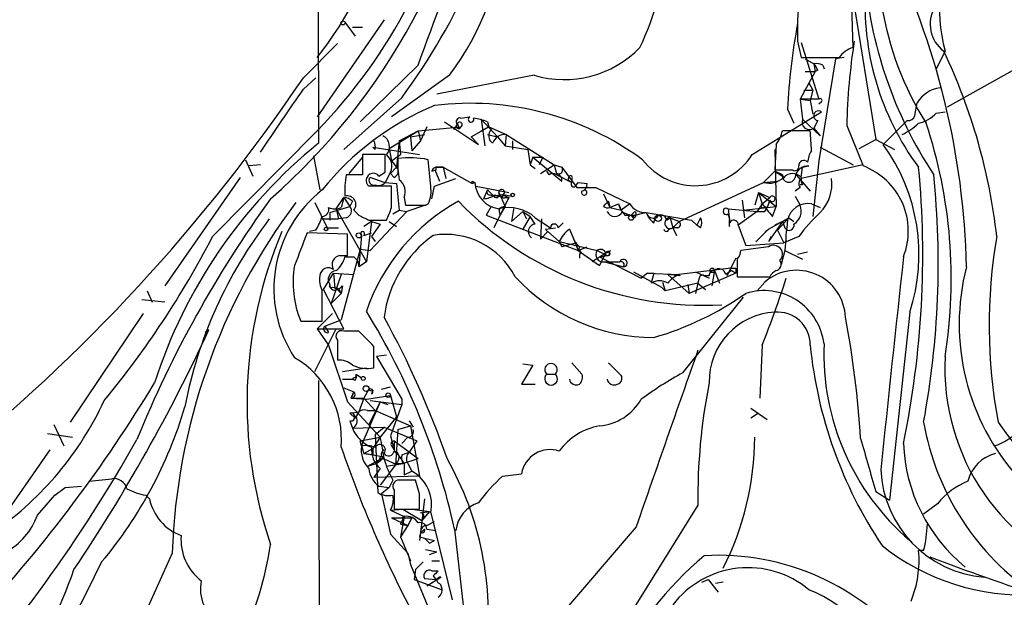
# Model space of a CAD drawing. Extents: x 2 to 1051, y 6 to 887.
# Drawn here: x 760 to 826, y 225 to 263 of the extents above; entities that cross this region are included whole.
import ezdxf

# ---------------------------------------------------------------- set-up
doc = ezdxf.new("R2010")
doc.units = 0
doc.header["$MEASUREMENT"] = 0
doc.layers.add('MAIN', color=5, linetype='CONTINUOUS')

msp = doc.modelspace()

# ---------------------------------------------------------------- linework, layer by layer
at = {"layer": 'MAIN'}
for p, q in [((779.78, 365.0827), (780.034, 255.016)), ((815.5093, 267.3773), (817.4567, 255.27)), ((815.9327, 261.4507), (815.848, 264.2447)), ((784.4367, 263.3133), (779.9493, 256.794)), ((781.812, 263.144), (782.4893, 262.2127)), ((782.32, 262.8053), (782.9973, 262.8053)), ((812.2073, 261.874), (812.4613, 260.7733)), ((779.018, 259.4187), (781.304, 261.7047)), ((812.4613, 261.7893), (813.6467, 257.9793)), ((822.1133, 261.1967), (821.5207, 260.0113)), ((812.7153, 260.6887), (813.308, 260.35)), ((814.7473, 260.6887), (813.6467, 253.8307)), ((815.34, 260.7733), (814.7473, 260.6887)), ((786.7227, 260.2653), (782.828, 256.4553)), ((813.308, 260.35), (813.3927, 259.842)), ((813.562, 259.9267), (813.3927, 259.842)), ((813.9007, 260.2653), (813.9853, 260.0113)), ((822.2827, 257.4713), (826.8547, 260.0113)), ((779.018, 258.6567), (779.8647, 259.4187)), ((788.8393, 259.588), (784.9447, 256.794)), ((794.512, 259.588), (787.9927, 258.318)), ((813.3927, 259.842), (812.3767, 257.9793)), ((812.7153, 259.842), (813.3927, 259.842)), ((812.6307, 258.572), (813.2233, 258.572)), ((812.9693, 259.08), (813.2233, 258.572)), ((813.2233, 258.572), (813.054, 257.8947)), ((785.622, 258.064), (781.7273, 254.5927)), ((813.6467, 257.9793), (812.3767, 257.9793)), ((812.3767, 257.9793), (813.054, 257.8947)), ((812.3767, 257.9793), (812.546, 256.6247)), ((813.054, 257.8947), (813.2233, 256.9633)), ((811.53, 257.302), (811.9533, 256.3707)), ((813.816, 257.81), (813.6467, 257.6407)), ((820.0813, 256.8787), (820.2507, 257.7253)), ((789.6013, 256.7093), (790.194, 256.794)), ((790.956, 256.6247), (791.21, 254.8467)), ((790.956, 256.6247), (792.0567, 255.4393)), ((809.1593, 254.254), (813.816, 257.1327)), ((812.546, 256.6247), (813.7313, 255.524)), ((821.5207, 257.048), (822.1133, 257.1327)), ((786.7227, 255.8627), (789.6013, 256.1167)), ((787.3153, 256.1167), (786.892, 255.1853)), ((788.5007, 256.4553), (790.7867, 254.9313)), ((789.3473, 256.286), (789.0933, 255.9473)), ((789.3473, 256.286), (789.0933, 255.9473)), ((789.432, 256.032), (789.6013, 256.1167)), ((790.2787, 255.4393), (791.464, 256.1167)), ((791.464, 256.1167), (790.8713, 255.778)), ((791.3793, 256.4553), (791.464, 256.1167)), ((791.464, 256.1167), (792.6493, 255.6087)), ((791.6333, 255.9473), (791.464, 256.1167)), ((813.562, 256.54), (813.308, 256.032)), ((813.308, 256.032), (813.7313, 255.524)), ((815.5093, 256.2013), (816.61, 253.492)), ((817.9647, 254.9313), (819.5733, 256.54)), ((772.922, 248.7507), (779.9493, 255.8627)), ((784.7753, 254.6773), (786.7227, 255.8627)), ((785.4527, 255.1853), (786.7227, 255.8627)), ((786.2147, 255.4393), (787.146, 255.6087)), ((786.2147, 255.4393), (786.2993, 254.508)), ((786.7227, 255.8627), (786.892, 255.1853)), ((790.7867, 254.9313), (790.2787, 255.4393)), ((791.3793, 255.6087), (792.0567, 255.4393)), ((792.0567, 255.4393), (792.5647, 254.8467)), ((792.6493, 255.6087), (792.5647, 254.8467)), ((792.6493, 255.6087), (795.8667, 253.5767)), ((813.054, 255.8627), (811.1913, 255.8627)), ((816.356, 254.6773), (817.4567, 255.27)), ((817.4567, 255.27), (818.7267, 254.5927)), ((783.844, 254.5927), (783.6747, 254.762)), ((783.6747, 254.762), (786.8073, 254.254)), ((784.7753, 254.6773), (784.9447, 253.8307)), ((785.4527, 255.1853), (785.2833, 253.4073)), ((785.4527, 255.1853), (785.5373, 254.254)), ((786.892, 255.1853), (786.2993, 254.508)), ((792.5647, 254.8467), (794.0887, 254.5927)), ((793.0727, 255.1853), (793.0727, 254.5927)), ((794.0887, 254.5927), (794.258, 253.5767)), ((810.768, 254.9313), (810.6833, 253.238)), ((810.6833, 254.5927), (810.768, 250.7827)), ((813.7313, 254.762), (815.9327, 253.5767)), ((779.6953, 254.1693), (780.1187, 251.8833)), ((782.9973, 254.0847), (782.066, 252.984)), ((784.5213, 254.254), (782.9973, 254.254)), ((782.9973, 254.254), (782.9973, 252.8993)), ((784.5213, 253.0687), (784.5213, 254.254)), ((784.9447, 253.8307), (785.5373, 254.254)), ((794.4273, 254.0847), (794.258, 253.5767)), ((794.4273, 254.0847), (795.1047, 254.0847)), ((794.4273, 254.0847), (796.3747, 252.476)), ((795.1047, 254.0847), (794.8507, 253.5767)), ((775.1233, 253.9153), (775.6313, 252.8147)), ((776.1393, 253.5767), (775.3773, 253.492)), ((784.86, 252.984), (785.2833, 253.4073)), ((784.9447, 253.8307), (785.2833, 253.4073)), ((787.5693, 252.1373), (787.4, 253.9153)), ((787.908, 253.4073), (788.416, 253.4073)), ((788.416, 253.4073), (787.908, 253.4073)), ((787.908, 253.4073), (787.908, 253.238)), ((787.908, 253.4073), (787.908, 253.238)), ((787.908, 253.4073), (787.908, 253.238)), ((788.416, 253.4073), (788.5853, 252.6453)), ((788.416, 253.4073), (790.3633, 252.3067)), ((794.258, 253.5767), (794.5967, 253.3227)), ((794.9353, 252.984), (795.8667, 253.5767)), ((795.8667, 253.5767), (796.3747, 253.4073)), ((795.8667, 253.5767), (796.036, 252.8993)), ((796.3747, 253.4073), (797.3907, 252.0527)), ((816.61, 253.5767), (812.4613, 252.6453)), ((812.4613, 252.73), (812.546, 253.4073)), ((812.546, 253.4073), (812.9693, 253.492)), ((813.6467, 253.8307), (813.2233, 250.1053)), ((774.7847, 252.73), (769.7047, 245.4487)), ((782.9973, 252.8993), (781.8967, 252.8993)), ((784.4367, 252.3913), (783.5053, 252.73)), ((784.098, 252.8147), (784.5213, 253.0687)), ((784.7753, 252.8993), (784.5213, 252.3913)), ((785.114, 252.73), (784.86, 252.984)), ((787.654, 253.1533), (787.908, 253.238)), ((787.8233, 252.1373), (789.2627, 252.6453)), ((787.908, 253.0687), (788.162, 252.476)), ((795.528, 252.8993), (795.3587, 253.1533)), ((796.036, 252.8993), (797.052, 252.3913)), ((797.052, 252.6453), (797.052, 252.3913)), ((810.6833, 253.1533), (809.9213, 252.3913)), ((810.6833, 253.238), (811.8687, 253.238)), ((811.1913, 252.8993), (810.6833, 253.1533)), ((810.768, 253.0687), (811.3607, 252.73)), ((812.1227, 252.8993), (813.054, 251.7987)), ((784.5213, 252.3913), (784.4367, 252.3913)), ((784.5213, 252.3913), (785.2833, 252.3067)), ((784.5213, 252.3913), (785.2833, 252.3067)), ((784.9447, 250.698), (784.9447, 252.1373)), ((785.2833, 252.3067), (785.4527, 250.5287)), ((787.654, 251.2907), (787.8233, 252.1373)), ((790.3633, 252.476), (790.5327, 252.3913)), ((790.3633, 252.3067), (790.5327, 252.3913)), ((790.6173, 252.1373), (792.8187, 251.714)), ((796.798, 252.5607), (797.052, 252.3913)), ((797.306, 252.1373), (797.4753, 252.3913)), ((797.3907, 252.0527), (798.6607, 252.0527)), ((797.4753, 252.3913), (798.068, 252.3067)), ((798.6607, 252.0527), (800.9467, 250.952)), ((804.2487, 249.7667), (809.9213, 252.3913)), ((809.9213, 252.3913), (810.8527, 252.476)), ((812.3767, 252.0527), (812.038, 251.7987)), ((812.546, 252.222), (812.3767, 252.222)), ((781.2193, 250.6133), (781.7273, 251.3753)), ((781.7273, 251.3753), (782.1507, 250.7827)), ((785.7913, 251.3753), (785.876, 250.8673)), ((791.3793, 251.8833), (791.1253, 251.2907)), ((791.3793, 251.8833), (791.8027, 251.46)), ((791.5487, 251.5447), (791.8027, 251.46)), ((792.3953, 251.5447), (791.8027, 251.46)), ((792.8187, 251.3753), (791.8027, 249.3433)), ((792.1413, 251.714), (792.5647, 250.7827)), ((792.3953, 251.5447), (792.8187, 251.3753)), ((792.5647, 251.5447), (792.988, 251.46)), ((792.5647, 251.3753), (792.8187, 251.3753)), ((799.1687, 251.6293), (799.592, 250.698)), ((809.5827, 251.714), (809.3287, 250.8673)), ((809.5827, 251.714), (810.3447, 251.3753)), ((809.5827, 251.714), (809.8367, 250.952)), ((809.5827, 251.714), (810.768, 250.7827)), ((809.8367, 250.952), (810.3447, 251.3753)), ((812.038, 251.46), (812.3767, 250.8673)), ((779.78, 251.0367), (780.6267, 249.3433)), ((780.796, 250.3593), (782.1507, 250.7827)), ((781.2193, 250.6133), (781.3887, 249.936)), ((781.2193, 250.6133), (783.2513, 247.0573)), ((782.32, 251.1213), (782.1507, 250.7827)), ((787.2307, 250.8673), (785.9607, 250.444)), ((787.2307, 250.8673), (787.4, 250.952)), ((791.6333, 250.7827), (791.2947, 250.19)), ((792.5647, 250.7827), (792.226, 250.19)), ((793.1573, 250.698), (792.988, 249.7667)), ((799.1687, 250.7827), (799.338, 250.952)), ((799.5073, 251.1213), (799.338, 250.952)), ((799.338, 250.952), (799.5073, 251.1213)), ((799.5073, 251.1213), (799.592, 250.698)), ((799.592, 250.698), (800.1847, 250.952)), ((799.592, 250.698), (800.354, 250.5287)), ((800.1847, 250.952), (800.354, 250.5287)), ((800.1847, 250.952), (800.354, 250.5287)), ((800.9467, 250.952), (800.354, 250.5287)), ((807.5507, 250.6133), (809.498, 250.444)), ((807.5507, 250.6133), (807.6353, 249.8513)), ((808.482, 251.206), (808.5667, 250.5287)), ((808.482, 251.206), (808.6513, 250.0207)), ((808.482, 251.206), (808.6513, 250.0207)), ((808.5667, 250.5287), (810.1753, 250.698)), ((809.8367, 250.952), (809.498, 250.444)), ((810.006, 250.7827), (810.1753, 250.698)), ((810.006, 250.444), (810.1753, 250.698)), ((810.3447, 251.206), (810.1753, 250.698)), ((810.1753, 250.698), (810.768, 250.7827)), ((810.514, 250.1053), (810.768, 250.7827)), ((813.1387, 250.952), (813.7313, 250.698)), ((780.796, 250.3593), (780.796, 249.8513)), ((781.8967, 250.0207), (781.3887, 249.936)), ((782.4047, 250.5287), (782.7433, 250.19)), ((785.9607, 250.444), (783.5053, 247.8193)), ((785.0293, 250.2747), (785.4527, 250.5287)), ((785.4527, 250.5287), (785.9607, 250.444)), ((791.2947, 250.19), (797.4753, 247.8193)), ((792.1413, 250.5287), (792.226, 250.19)), ((793.75, 250.444), (792.988, 249.7667)), ((793.75, 250.444), (794.004, 249.936)), ((793.75, 250.444), (794.258, 250.1053)), ((794.258, 250.1053), (793.75, 249.2587)), ((794.5967, 249.5973), (794.258, 250.1053)), ((794.5967, 250.0207), (795.6127, 249.3433)), ((800.608, 250.19), (801.0313, 250.19)), ((801.2853, 250.444), (801.0313, 250.19)), ((801.2853, 250.444), (801.0313, 250.19)), ((801.2007, 250.0207), (801.0313, 250.19)), ((801.624, 250.2747), (802.0473, 250.3593)), ((802.0473, 250.3593), (805.0953, 249.8513)), ((802.5553, 249.682), (802.64, 250.0207)), ((803.402, 249.8513), (803.656, 250.0207)), ((803.656, 250.0207), (804.2487, 249.7667)), ((803.656, 250.0207), (803.8253, 249.3433)), ((805.688, 250.0207), (805.434, 249.5127)), ((807.5507, 250.2747), (807.6353, 249.8513)), ((809.498, 250.444), (808.228, 249.5127)), ((810.26, 249.2587), (811.6147, 250.0207)), ((811.6147, 250.0207), (810.8527, 249.174)), ((811.1913, 249.7667), (811.6147, 250.0207)), ((811.6147, 250.0207), (811.9533, 249.7667)), ((780.288, 249.936), (781.3887, 249.936)), ((780.6267, 249.3433), (781.3887, 249.3433)), ((783.59, 249.7667), (783.082, 249.428)), ((783.59, 249.7667), (783.2513, 247.0573)), ((783.4207, 249.8513), (784.606, 249.8513)), ((783.59, 249.7667), (784.1827, 249.5973)), ((784.1827, 249.5973), (783.59, 248.7507)), ((784.7753, 249.7667), (785.2833, 249.428)), ((795.02, 249.936), (794.9353, 248.5813)), ((795.274, 249.2587), (795.9513, 249.3433)), ((796.1207, 249.3433), (796.4593, 249.682)), ((803.5713, 249.2587), (803.8253, 249.3433)), ((804.2487, 249.7667), (803.8253, 249.3433)), ((803.8253, 249.3433), (804.0793, 248.8353)), ((804.164, 249.3433), (803.8253, 249.3433)), ((805.0953, 249.8513), (805.434, 249.5127)), ((805.688, 249.3433), (805.434, 249.5127)), ((807.6353, 249.428), (807.6353, 249.8513)), ((808.228, 249.5127), (808.736, 248.158)), ((811.1913, 249.7667), (810.26, 248.412)), ((811.1913, 249.7667), (810.6833, 249.5127)), ((811.1913, 249.7667), (811.3607, 249.3433)), ((781.9813, 248.92), (779.272, 249.0047)), ((779.8647, 249.174), (779.4413, 249.0893)), ((781.9813, 247.4807), (781.9813, 248.92)), ((782.9127, 248.8353), (782.7433, 246.7187)), ((783.082, 248.8353), (783.59, 249.0047)), ((783.59, 248.7507), (783.844, 248.412)), ((795.4433, 249.0893), (794.9353, 248.5813)), ((795.4433, 249.0893), (796.2053, 248.412)), ((796.8827, 249.2587), (797.1367, 248.666)), ((797.1367, 248.666), (797.4753, 247.8193)), ((810.4293, 248.7507), (810.26, 248.412)), ((810.8527, 249.174), (811.276, 248.3273)), ((812.292, 248.7507), (811.276, 248.3273)), ((796.2053, 248.412), (798.7453, 247.8193)), ((796.2053, 248.412), (796.3747, 248.0733)), ((796.2053, 248.412), (796.3747, 248.0733)), ((797.3907, 248.3273), (796.3747, 248.0733)), ((797.56, 248.0733), (797.4753, 247.8193)), ((797.4753, 247.8193), (798.068, 248.0733)), ((810.26, 248.0733), (808.3973, 247.8193)), ((808.736, 248.158), (811.276, 248.3273)), ((781.4733, 247.4807), (781.9813, 247.4807)), ((782.828, 247.904), (781.558, 243.1627)), ((781.812, 247.396), (782.4047, 247.396)), ((782.4047, 247.396), (782.6587, 247.142)), ((782.828, 247.904), (783.5053, 247.8193)), ((797.4753, 247.8193), (798.9147, 246.8033)), ((797.56, 247.5653), (797.56, 247.3113)), ((799.338, 247.65), (798.4067, 247.0573)), ((798.7453, 247.8193), (799.4227, 247.4807)), ((798.9147, 246.8033), (799.338, 247.65)), ((798.9147, 247.396), (799.4227, 247.4807)), ((798.9147, 247.396), (801.7087, 245.9567)), ((799.338, 247.65), (799.6767, 247.8193)), ((808.0587, 247.3113), (807.466, 246.126)), ((811.3607, 247.8193), (811.1067, 246.888)), ((811.3607, 247.8193), (812.546, 247.2267)), ((812.2073, 247.5653), (812.8847, 247.7347)), ((782.6587, 247.142), (782.7433, 246.7187)), ((783.2513, 247.0573), (782.7433, 246.7187)), ((799.2533, 247.0573), (800.2693, 247.0573)), ((799.2533, 247.0573), (800.5233, 246.7187)), ((808.1433, 247.2267), (808.1433, 246.0413)), ((780.3727, 245.1947), (781.05, 246.2953)), ((781.558, 246.2107), (780.8807, 244.2633)), ((781.05, 246.2953), (782.4047, 246.2107)), ((781.05, 246.2953), (781.1347, 245.2793)), ((801.2007, 246.38), (803.0633, 245.364)), ((802.132, 246.2953), (801.7087, 245.9567)), ((802.132, 246.2953), (802.5553, 246.2953)), ((802.132, 246.2953), (804.2487, 246.2107)), ((802.5553, 246.2953), (802.386, 245.618)), ((804.3333, 246.126), (803.4867, 246.2107)), ((803.4867, 246.2107), (804.926, 244.9407)), ((807.72, 246.634), (804.2487, 246.2107)), ((808.0587, 246.2953), (804.926, 244.9407)), ((805.3493, 246.38), (806.2807, 245.9567)), ((806.2807, 246.126), (805.942, 246.126)), ((805.942, 246.126), (806.2807, 245.9567)), ((806.6193, 246.4647), (806.45, 245.4487)), ((806.6193, 246.4647), (806.958, 245.618)), ((807.8047, 246.4647), (808.0587, 246.2953)), ((808.0587, 246.634), (808.0587, 246.2953)), ((808.1433, 246.0413), (810.3447, 246.0413)), ((780.9653, 245.364), (781.2193, 245.2793)), ((781.6427, 245.4487), (781.558, 244.9407)), ((803.0633, 245.364), (803.3173, 245.11)), ((803.148, 245.7027), (803.3173, 245.11)), ((805.5187, 245.618), (803.3173, 245.11)), ((804.8413, 245.5333), (804.926, 244.9407)), ((805.5187, 245.618), (805.3493, 244.9407)), ((805.6033, 245.9567), (805.5187, 245.618)), ((805.5187, 245.618), (806.0267, 245.1947)), ((809.498, 245.11), (810.006, 245.7027)), ((810.006, 245.7027), (809.498, 245.11)), ((768.5193, 245.11), (768.858, 244.348)), ((781.7273, 242.57), (780.3727, 245.1947)), ((781.558, 244.9407), (780.8807, 244.2633)), ((781.2193, 245.2793), (781.558, 244.9407)), ((781.3887, 245.2793), (781.558, 244.9407)), ((804.5027, 239.6067), (808.5667, 244.6867)), ((769.7047, 244.348), (768.1807, 244.5173)), ((768.2653, 243.586), (763.3547, 236.3047)), ((779.9493, 242.57), (780.9653, 243.586)), ((819.7427, 243.6707), (818.388, 231.0553)), ((778.8487, 243.078), (780.288, 243.078)), ((780.4573, 242.7393), (781.558, 243.1627)), ((780.4573, 242.7393), (780.7113, 242.316)), ((772.668, 242.4853), (772.414, 242.316)), ((779.78, 239.6913), (781.2193, 242.57)), ((779.9493, 242.57), (781.2193, 242.57)), ((779.9493, 242.57), (780.7113, 241.4693)), ((781.2193, 242.57), (781.7273, 242.57)), ((782.7433, 242.4007), (781.7273, 242.4007)), ((780.7113, 241.4693), (781.9813, 237.6593)), ((781.304, 241.808), (781.304, 240.4533)), ((783.7593, 239.9453), (783.7593, 241.3847)), ((809.8367, 241.4693), (809.6673, 237.9133)), ((784.606, 240.792), (783.9287, 240.7073)), ((783.9287, 240.7073), (785.622, 237.8287)), ((794.4273, 240.1147), (793.6653, 238.8447)), ((793.75, 240.1993), (794.4273, 240.1147)), ((797.052, 240.284), (797.7293, 239.522)), ((799.5073, 240.284), (800.354, 239.4373)), ((781.6427, 239.6913), (783.2513, 239.9453)), ((782.574, 239.522), (782.9127, 239.268)), ((782.574, 239.268), (782.574, 239.522)), ((795.3587, 239.522), (795.9513, 239.522)), ((780.034, 239.0987), (780.1187, 212.2593)), ((781.6427, 239.1833), (782.32, 239.1833)), ((782.4893, 239.0987), (782.32, 239.1833)), ((793.6653, 238.8447), (794.5967, 238.8447)), ((781.7273, 238.5907), (782.4047, 238.3367)), ((782.4047, 238.3367), (782.2353, 237.9133)), ((782.2353, 237.9133), (782.4047, 238.3367)), ((783.4207, 238.506), (783.082, 237.9133)), ((783.2513, 237.8287), (784.86, 238.0827)), ((783.6747, 238.4213), (783.59, 238.1673)), ((784.2673, 238.506), (784.86, 238.6753)), ((784.86, 238.0827), (785.2833, 236.6433)), ((781.9813, 237.6593), (784.1827, 235.2887)), ((782.2353, 237.9133), (783.082, 237.9133)), ((782.2353, 237.9133), (783.2513, 237.8287)), ((783.082, 237.9133), (782.7433, 236.982)), ((783.082, 237.9133), (783.844, 237.0667)), ((784.1827, 237.6593), (783.082, 235.1193)), ((784.1827, 237.6593), (783.4207, 236.1353)), ((783.5053, 237.744), (785.622, 237.49)), ((784.1827, 237.6593), (784.6907, 237.49)), ((785.622, 237.49), (784.86, 235.3733)), ((785.622, 237.8287), (785.622, 237.49)), ((782.1507, 236.8973), (782.7433, 236.982)), ((782.1507, 236.8973), (782.4893, 236.5587)), ((782.7433, 236.982), (782.4893, 236.5587)), ((783.336, 237.0667), (783.844, 237.0667)), ((783.844, 237.0667), (786.2147, 236.0507)), ((809.0747, 237.236), (810.1753, 236.474)), ((809.5827, 236.8973), (809.0747, 236.5587)), ((762.254, 236.1353), (762.9313, 234.696)), ((782.1507, 236.3893), (782.32, 235.8813)), ((785.2833, 236.6433), (784.1827, 235.2887)), ((786.13, 236.3893), (786.384, 235.966)), ((761.8307, 235.5427), (763.524, 235.2887)), ((782.32, 235.8813), (784.4367, 235.966)), ((783.844, 235.458), (784.4367, 235.966)), ((783.844, 235.458), (784.0133, 231.5633)), ((784.4367, 235.966), (786.638, 235.0347)), ((785.368, 235.7967), (785.1987, 233.426)), ((785.368, 235.7967), (786.2147, 236.0507)), ((786.2147, 236.0507), (786.8073, 232.664)), ((782.828, 235.0347), (784.1827, 235.2887)), ((782.9127, 234.696), (782.828, 235.0347)), ((783.082, 235.1193), (782.9127, 234.696)), ((784.1827, 235.2887), (783.6747, 234.5267)), ((784.86, 235.3733), (785.114, 234.442)), ((785.114, 235.0347), (786.7227, 233.8493)), ((785.114, 235.0347), (785.114, 234.3573)), ((786.0453, 235.2887), (785.622, 234.8653)), ((786.638, 235.0347), (786.13, 234.2727)), ((762, 234.442), (756.7507, 226.9067)), ((782.9127, 234.696), (783.082, 234.188)), ((782.9127, 234.696), (783.082, 234.188)), ((782.9127, 234.696), (783.082, 234.188)), ((783.082, 234.188), (783.6747, 234.5267)), ((783.082, 234.188), (783.6747, 234.1033)), ((784.4367, 233.934), (783.082, 234.188)), ((783.6747, 234.5267), (783.6747, 234.1033)), ((783.6747, 234.1033), (783.6747, 234.5267)), ((784.9447, 234.696), (785.114, 234.442)), ((785.622, 234.1033), (786.13, 234.2727)), ((783.336, 233.3413), (784.4367, 233.934)), ((783.336, 233.3413), (783.9287, 233.5107)), ((784.4367, 233.934), (783.9287, 233.5107)), ((783.9287, 233.5107), (784.4367, 233.934)), ((784.1827, 233.68), (783.9287, 233.5107)), ((785.1987, 233.426), (784.1827, 232.0713)), ((784.606, 233.7647), (785.114, 233.5107)), ((784.606, 233.3413), (785.7067, 233.5107)), ((785.114, 233.5107), (785.7067, 233.5107)), ((785.7067, 233.5107), (786.7227, 233.8493)), ((785.7913, 233.5107), (785.7913, 232.7487)), ((786.0453, 233.5107), (786.2993, 233.0027)), ((784.1827, 233.172), (783.7593, 232.5793)), ((785.7913, 232.7487), (786.2993, 233.0027)), ((792.3953, 232.664), (793.6653, 232.8333)), ((764.6247, 232.3253), (766.1487, 232.4947)), ((786.8073, 232.664), (783.7593, 232.5793)), ((785.0293, 232.41), (784.7753, 231.902)), ((786.5533, 232.41), (785.4527, 232.41)), ((786.8073, 231.4787), (786.5533, 232.41)), ((763.016, 231.902), (764.1167, 231.9867)), ((784.098, 231.9867), (784.7753, 231.902)), ((784.7753, 231.902), (784.2673, 231.4787)), ((784.2673, 231.4787), (784.86, 228.7693)), ((785.114, 231.7327), (785.114, 230.4627)), ((817.4567, 231.648), (818.388, 231.0553)), ((761.1533, 230.0393), (762.3387, 231.394)), ((768.4347, 231.394), (768.6887, 231.14)), ((787.146, 231.14), (786.8073, 228.346)), ((821.6053, 230.8013), (820.674, 230.124)), ((784.86, 230.378), (785.7067, 230.4627)), ((784.86, 230.378), (785.7913, 229.9547)), ((785.114, 230.4627), (786.8073, 230.4627)), ((785.7067, 230.4627), (786.9767, 229.7007)), ((786.2993, 230.4627), (787.4847, 230.2933)), ((786.892, 230.2087), (787.4847, 230.2933)), ((787.4847, 230.2933), (786.9767, 229.7007)), ((787.5693, 230.2087), (789.0087, 224.3667)), ((805.5187, 230.7167), (799.4227, 220.98)), ((784.9447, 229.87), (786.2993, 229.87)), ((784.9447, 229.87), (786.0453, 229.362)), ((785.7913, 229.9547), (785.5373, 229.4467)), ((785.7913, 229.9547), (785.5373, 228.6)), ((785.7913, 229.9547), (785.622, 229.87)), ((786.2993, 229.87), (786.0453, 229.362)), ((787.0613, 229.87), (786.9767, 229.7007)), ((787.3153, 229.362), (787.8233, 229.616)), ((785.5373, 229.4467), (786.0453, 229.362)), ((786.0453, 229.362), (785.5373, 228.6)), ((787.3153, 229.108), (787.908, 229.0233)), ((789.178, 229.108), (790.1093, 220.98)), ((801.37, 229.2773), (794.258, 220.98)), ((784.86, 228.7693), (786.0453, 227.4993)), ((785.5373, 228.6), (786.2147, 226.9913)), ((786.8073, 228.6), (787.146, 228.5153)), ((787.146, 228.5153), (787.8233, 228.346)), ((787.4847, 228.1767), (787.8233, 228.346)), ((770.2127, 227.4993), (767.2493, 220.98)), ((786.0453, 227.4993), (786.2147, 226.7373)), ((787.2307, 227.7533), (787.9927, 227.584)), ((787.4847, 227.4147), (787.9927, 227.584)), ((820.674, 227.6687), (820.3353, 227.6687)), ((787.0613, 226.9067), (786.5533, 226.3987)), ((787.654, 226.9913), (788.162, 226.9913)), ((786.2147, 226.7373), (787.654, 223.266)), ((786.5533, 226.3987), (786.4687, 225.7213)), ((787.654, 226.314), (788.0773, 226.314)), ((786.4687, 225.7213), (788.3313, 225.044)), ((787.146, 225.806), (787.908, 225.7213)), ((787.3153, 225.298), (788.2467, 225.8907)), ((787.7387, 225.9753), (787.908, 225.7213)), ((788.2467, 225.8907), (787.908, 225.7213)), ((805.7727, 225.552), (806.196, 225.7213)), ((806.196, 225.7213), (806.8733, 224.8747)), ((807.212, 225.552), (806.704, 225.4673))]:
    msp.add_line(p, q, dxfattribs=at)
for centre, radius in [((781.685, 263.1017), 0.1338), ((793.0726, 251.5447), 0.1197), ((801.0313, 250.0207), 0.1693), ((802.8516, 249.9784), 0.2158), ((780.542, 249.2587), 0.1197), ((782.7433, 248.8354), 0.1693), ((806.4711, 246.4859), 0.1496), ((783.0396, 239.2257), 0.1338), ((783.2301, 238.5484), 0.1951), ((784.7118, 238.1039), 0.1496)]:
    msp.add_circle(centre, radius, dxfattribs=at)
for centre, radius, start, end in [((80.9454, 522.0851), 752.7757, 339.6468288, 341.1449938), ((748.0447, 284.0568), 43.6056, 311.286454, 351.85126), ((750.2055, 284.1317), 43.9756, 323.645719, 348.687308), ((834.0186, 264.2473), 12.2899, 117.316477, 194.372178), ((784.3127, 269.7581), 19.2014, 334.364439, 15.571997), ((754.4312, 280.769), 35.6581, 315.695136, 349.71868), ((838.5736, 267.5732), 20.9728, 166.057115, 212.285844), ((759.2593, 276.9654), 26.2728, 321.953084, 344.055263), ((774.5313, 270.4536), 17.9661, 322.786697, 357.478836), ((771.7292, 245.5483), 51.8367, 1.293768, 26.253584), ((845.351, 268.7089), 28.739, 184.346763, 213.374557), ((834.9965, 264.2893), 18.2584, 176.151733, 216.583957), ((834.6347, 262.5924), 22.4389, 174.69255, 181.834685), ((823.3651, 263.0049), 2.2485, 149.087811, 233.532726), ((856.2029, 254.9651), 44.734, 169.575439, 177.00551), ((856.844, 255.3588), 41.3433, 170.933085, 178.832337), ((796.5391, 266.3567), 7.0658, 253.328018, 316.025846), ((816.4826, 259.7156), 1.8202, 107.584813, 144.471836), ((786.9316, 244.438), 38.8929, 6.366416, 25.524256), ((813.7313, 895.7728), 635.0008, 269.8854086, 270.1145915), ((813.4775, 259.4197), 0.9456, 63.413271, 100.325982), ((811.7408, 259.1217), 1.9912, 23.846208, 38.087732), ((680.9586, 325.6529), 118.3326, 308.664512, 325.96295), ((-280.7487, 976.1995), 1279.8332, 325.6698187, 325.8990065), ((822.0504, 256.6768), 2.0829, 97.606459, 149.775046), ((813.7313, 257.8946), 0.1197, 315.033843, 134.966157), ((795.1365, 240.0005), 19.0179, 112.615439, 141.330782), ((790.1972, 238.042), 19.6579, 53.850332, 96.936015), ((789.5449, 256.4553), 0.2602, 77.480746, 220.589353), ((790.2787, 256.6247), 0.1893, 116.578587, 26.551512), ((789.8984, 252.8597), 3.8886, 67.614976, 81.874899), ((813.0116, 256.4372), 0.5019, 158.065049, 306.18512), ((813.6232, 256.8646), 0.3302, 54.278779, 259.322806), ((819.6411, 256.9886), 0.4537, 261.405541, 345.982133), ((819.9584, 258.4063), 2.0702, 280.489764, 318.995544), ((789.4485, 256.1627), 0.1595, 129.377861, 343.24573), ((789.5147, 256.262), 0.1691, 300.795291, 171.841149), ((789.2627, 256.1167), 0.1893, 333.421413, 63.448488), ((792.0897, 255.5193), 0.6257, 136.83926, 233.553178), ((817.6386, 259.0898), 3.8296, 294.631669, 314.763023), ((789.4773, 245.9443), 33.0535, 350.883638, 18.387369), ((783.9888, 254.791), 0.818, 318.974829, 63.641679), ((792.6008, 254.6568), 0.9531, 87.08326, 157.859223), ((808.8845, 256.3492), 2.3575, 323.027543, 348.09094), ((796.4187, 254.1426), 16.724, 1.251947, 5.903438), ((801.3887, 228.596), 33.9712, 128.94784, 162.291227), ((782.9141, 254.7621), 0.9452, 349.675635, 26.597581), ((807.8182, 247.5585), 12.5423, 341.942238, 36.00346), ((783.9455, 253.4835), 1.0149, 324.853494, 49.395644), ((791.1615, 253.6188), 5.806, 176.235486, 190.500354), ((786.1307, 247.8809), 6.1665, 78.121343, 97.104848), ((805.357, 256.6793), 4.51, 217.797098, 327.468201), ((814.4068, 253.662), 1.5244, 146.291169, 176.841227), ((784.9729, 253.1251), 0.4195, 289.652905, 42.275526), ((787.9503, 253.1111), 0.2992, 98.127394, 171.894264), ((796.1524, 253.238), 0.2794, 245.379542, 37.292298), ((812.0381, 253.4355), 0.2602, 229.379598, 12.545532), ((812.914, 252.6095), 0.8842, 86.414369, 172.167714), ((812.6307, 253.5202), 0.3399, 41.636339, 184.759442), ((814.9781, 249.1167), 4.6697, 338.378356, 69.545484), ((758.4551, 247.4992), 62.1616, 348.273347, 5.453864), ((787.6055, 251.8412), 5.806, 169.499646, 183.764514), ((783.717, 252.5183), 0.4827, 37.88123, 232.12814), ((783.7381, 252.5183), 0.3147, 137.717737, 289.667298), ((787.5053, 253.1534), 0.4115, 348.122098, 11.864276), ((795.782, 252.6031), 0.3902, 49.385964, 130.614036), ((795.9259, 252.5437), 0.4539, 351.421795, 75.960695), ((797.8527, 252.3501), 1.0755, 154.40702, 168.707828), ((796.9673, 252.73), 0.1197, 315, 134.966157), ((810.3022, 253.7463), 1.4075, 254.298955, 313.776594), ((811.6163, 252.8231), 0.4319, 169.835206, 347.55034), ((811.8686, 252.1796), 0.8088, 42.880757, 137.114422), ((812.6883, 252.3106), 0.4044, 124.145878, 219.613322), ((812.9272, 252.5184), 0.4829, 164.763614, 217.866658), ((811.6998, 252.3065), 2.814, 316.213791, 6.915147), ((763.4717, 246.9505), 58.1845, 349.457417, 5.868191), ((784.1827, -128.8624), 381.0005, 89.885409, 90.114591), ((784.0557, 252.8145), 0.6292, 250.338213, 317.731211), ((784.8811, 251.7564), 0.9867, 337.280979, 54.59935), ((785.7063, 251.7987), 1.8935, 333.439008, 10.301057), ((748.0133, 252.3914), 42.3501, 359.885409, 0.114456), ((792.4581, 252.5166), 1.9295, 183.723409, 260.549882), ((797.179, 252.2643), 0.1796, 135, 315), ((797.6194, 252.2389), 0.4537, 284.017867, 8.594459), ((839.2732, 206.0529), 77.1186, 144.083851, 157.857873), ((785.4482, 245.2453), 8.4077, 127.86052, 213.353637), ((950.9969, 208.7043), 174.5652, 165.851163, 166.080306), ((781.6686, 250.4198), 0.9573, 47.120783, 86.48452), ((781.9753, 250.9097), 0.574, 318.41785, 106.52811), ((791.0413, 252.8128), 1.5244, 273.158773, 303.708832), ((791.5486, 251.7563), 0.2116, 143.124688, 270.027077), ((791.972, 251.587), 0.2116, 216.875312, 36.875312), ((792.226, 252.137), 0.6823, 240.237412, 299.762588), ((792.3318, 251.7246), 0.1908, 289.441701, 183.184827), ((792.48, 251.46), 0.1198, 135, 315), ((797.8798, 251.7092), 0.1751, 149.260712, 83.80433), ((810.514, 251.2906), 0.1893, 206.551513, 153.421413), ((811.6336, 226.129), 41.4435, 143.058212, 178.105213), ((780.2626, 250.5709), 0.4664, 273.122577, 15.815451), ((781.1347, 251.6723), 1.0623, 246.511757, 293.483297), ((781.7697, 250.4864), 0.4827, 285.254078, 37.87186), ((795.9593, 239.3682), 13.444, 119.046408, 160.954124), ((573.1133, 334.9445), 227.9693, 338.082818, 338.312015), ((786.5534, 589.567), 338.7004, 269.885409, 270.114575), ((805.9191, 267.1215), 22.9746, 224.14135, 273.014492), ((792.6073, 250.2319), 0.5524, 94.422569, 147.506537), ((792.8187, 248.0368), 2.6641, 48.132843, 104.730536), ((799.4651, 251.1637), 0.4827, 232.11877, 285.242626), ((801.8101, 251.3564), 1.675, 193.971531, 224.136456), ((801.9908, 251.5726), 1.2146, 210.726721, 272.666179), ((807.4237, 250.444), 0.2116, 53.124688, 306.875312), ((809.879, 250.825), 0.1339, 108.421413, 341.578587), ((1021.8532, 419.8559), 271.0711, 218.542738, 218.771917), ((812.9109, 249.559), 1.4115, 80.712518, 168.048415), ((811.4665, 250.4652), 0.9951, 299.28781, 23.834453), ((774.4783, 252.1841), 6.1704, 330.802085, 340.31201), ((867.7619, 419.3805), 189.3504, 243.320371, 243.54954), ((799.9307, 250.645), 0.5463, 201.587184, 338.412816), ((801.1778, 251.3847), 1.1963, 231.84358, 291.899238), ((801.1372, 250.2535), 0.2413, 285.257201, 52.137512), ((803.3176, 250.7829), 1.3391, 198.441714, 235.299975), ((802.5447, 250.5076), 0.519, 196.60197, 290.288636), ((803.0405, 249.8448), 0.3615, 1.030104, 150.882276), ((803.6484, 249.6589), 0.3619, 88.796617, 299.271487), ((805.0531, 249.682), 0.7196, 331.921424, 28.078576), ((809.752, 377.4439), 127.0002, 269.885409, 270.114592), ((820.2466, 243.0815), 9.7681, 131.835838, 144.522735), ((800.3769, 231.7206), 29.8476, 142.390303, 169.185917), ((794.6412, 249.0849), 0.5144, 94.963468, 234.527066), ((795.8667, 249.3433), 0.254, 0, 180), ((804.1005, 249.5762), 0.2414, 285.250955, 52.11877), ((807.9211, 249.5444), 0.3085, 354.102776, 202.159978), ((847.1571, 245.8599), 35.85, 173.607655, 176.866908), ((811.6472, 249.4931), 0.3233, 207.603364, 18.799171), ((717.8455, 277.2739), 62.0241, 320.406924, 332.621115), ((804.5794, 237.597), 29.3447, 156.943955, 198.899452), ((1329.2066, 36.226), 589.6633, 158.84773, 159.0769096), ((782.9974, 248.9482), 0.1411, 306.84553, 233.121983), ((792.4093, 242.2907), 8.0403, 125.51382, 172.55873), ((788.5695, 243.6547), 5.2468, 27.056846, 99.110808), ((795.5282, 249.3434), 0.2679, 198.428187, 251.524473), ((798.2385, 247.4797), 2.2368, 127.311516, 155.366733), ((798.2366, 249.004), 1.1507, 197.082228, 233.98361), ((803.402, 249.2586), 0.1693, 179.966157, 0.033843), ((598.1617, 460.5103), 299.3542, 314.885409, 315.114591), ((860.4671, 242.7645), 35.3923, 170.262273, 190.516569), ((810.5893, 247.5653), 0.6053, 315.629157, 122.952451), ((781.5411, 246.888), 0.5966, 96.5258, 214.593107), ((780.0826, 247.8424), 1.7861, 309.525044, 345.5265), ((797.5177, 247.6923), 0.1339, 288.421413, 108.462013), ((799.1481, 247.5375), 0.4916, 145.023257, 282.356878), ((798.9731, 247.4946), 0.3966, 23.067705, 125.052374), ((799.4779, 247.6141), 0.1444, 247.520566, 165.607767), ((799.4523, 247.6013), 0.1242, 256.209948, 156.922516), ((807.4418, 247.8781), 0.9573, 317.120783, 356.478547), ((4395.7309, -140.7581), 3597.4135, 173.8058337, 174.0350166), ((785.0658, 245.6713), 6.7363, 170.325835, 202.642176), ((780.7113, 246.0583), 0.5965, 55.40144, 173.482652), ((800.5097, 246.9731), 0.2547, 273.060069, 160.697215), ((800.354, 246.8563), 0.2181, 320.897224, 112.850219), ((810.6691, 246.8881), 0.4348, 283.147711, 35.73378), ((838.4148, 242.8716), 15.3519, 165.487355, 222.099785), ((781.7272, 245.8719), 1.6284, 171.022983, 207.896356), ((781.2803, 245.8751), 0.5928, 95.906804, 215.212948), ((802.6051, 254.7949), 12.8177, 223.073125, 269.777391), ((805.0537, 244.3895), 1.9912, 113.846208, 141.904188), ((804.4461, 246.3233), 0.2273, 209.701101, 240.242611), ((805.815, 245.9567), 0.2116, 53.124688, 180), ((806.577, 246.1684), 0.2993, 81.875312, 188.143638), ((806.9344, 246.1401), 0.4524, 8.977235, 134.149179), ((808.6138, 244.6361), 1.9996, 113.867936, 128.051654), ((807.8894, 331.3339), 84.7001, 269.885409, 270.114524), ((812.1413, 243.2052), 3.2859, 2.211578, 130.529614), ((811.0646, 245.7449), 0.7785, 112.394546, 157.621866), ((780.8807, 245.4486), 0.1198, 135, 315), ((781.127, 245.4872), 0.3342, 172.071139, 321.53563), ((781.304, 245.6181), 0.3787, 243.44848, 333.428183), ((802.9363, 244.8139), 0.9744, 55.608673, 124.386475), ((744.4085, 267.4554), 70.3998, 338.338523, 342.218956), ((272.288, 244.094), 508.001, 359.885409, 0.114591), ((796.7211, 262.0728), 20.9253, 286.189266, 305.042334), ((809.9501, 241.0611), 4.0651, 6.964184, 107.377231), ((742.3929, 218.7002), 47.9288, 12.541774, 31.517369), ((810.9125, 239.0431), 4.6333, 92.835481, 181.407433), ((810.8732, 241.498), 2.181, 359.246013, 94.995116), ((780.6228, 242.5508), 0.2508, 131.282618, 290.652255), ((731.6307, 214.0719), 60.3707, 19.123112, 28.991082), ((753.0559, 231.4084), 63.4983, 3.426886, 10.823147), ((667.0626, 291.3636), 116.3683, 326.063787, 335.163459), ((781.5749, 242.062), 0.3714, 65.774365, 223.155907), ((529.2263, -12.1323), 359.2463, 44.88542, 45.11458), ((842.4893, 244.4256), 29.5834, 185.735203, 213.709566), ((830.503, 240.8953), 16.5308, 177.716344, 229.388818), ((3766.7836, -801.9759), 3139.6116, 160.5951698, 160.8243515), ((836.9693, 239.9485), 14.8754, 177.076044, 251.940937), ((775.2179, 235.1293), 6.3612, 355.329184, 59.720871), ((781.41, 239.0777), 1.3797, 48.732034, 94.40635), ((783.2937, 242.1886), 2.2911, 244.849855, 281.725343), ((795.655, 239.8183), 0.419, 315, 225), ((782.1083, 239.3951), 0.4827, 322.11877, 15.242626), ((795.655, 239.2116), 0.4291, 133.668658, 46.331342), ((797.1368, 239.3103), 0.6292, 312.268789, 19.661787), ((800.0295, 239.2256), 0.3874, 280.48609, 33.119959), ((815.6825, 218.9541), 23.4844, 118.427858, 126.514377), ((685.6417, 289.3281), 97.433, 317.310444, 328.850961), ((782.4893, 239.0987), 0.1893, 63.421413, 153.448488), ((797.3484, 239.268), 0.4732, 190.308095, 296.559637), ((799.8884, 239.268), 0.4732, 190.308095, 296.559637), ((843.8166, 231.3049), 38.3024, 168.518125, 180.879911), ((782.2494, 238.1532), 0.2404, 266.636339, 49.758043), ((783.5053, 238.3367), 0.1893, 296.565051, 116.551512), ((783.5901, 238.5908), 0.1894, 206.592103, 296.524473), ((745.7779, 246.9284), 21.8834, 305.094613, 335.184556), ((798.6279, 239.5856), 3.5465, 274.638466, 330.305014), ((824.2228, 238.4461), 3.9351, 287.640223, 345.938331), ((743.2901, 245.515), 28.953, 320.005968, 343.559412), ((782.2247, 236.6433), 0.2646, 253.757121, 106.242879), ((783.1016, 236.5912), 0.5302, 63.758787, 174.36038), ((782.0659, 236.3893), 0.568, 296.574073, 26.56054), ((838.0107, 239.3198), 17.5969, 189.865877, 236.151717), ((841.3381, 246.9325), 18.9331, 214.148176, 260.45937), ((784.479, 236.7703), 2.3349, 202.380135, 247.619865), ((786.0623, 235.6443), 0.356, 267.262972, 25.348473), ((799.6954, 231.7874), 4.3342, 100.37709, 143.6343), ((681.7493, 283.467), 98.7393, 317.356284, 330.682425), ((784.162, 234.43), 0.3661, 318.621205, 150.31142), ((771.3041, 232.274), 13.2267, 6.840141, 13.174914), ((785.114, 234.823), 0.2117, 90, 216.875312), ((789.5909, 235.3763), 19.738, 333.220879, 359.745712), ((1705.9348, 487.422), 924.5613, 195.830801, 196.0599874), ((830.5554, 235.2976), 11.2444, 182.203323, 230.927496), ((856.7239, 260.4393), 79.4795, 198.963401, 207.747696), ((784.7088, 234.448), 1.8131, 172.138483, 224.729623), ((783.209, 232.7917), 1.9272, 70.762147, 98.844034), ((785.3252, 234.4841), 1.7399, 175.807394, 228.952556), ((784.6125, 234.1261), 0.3615, 119.096166, 268.969612), ((784.7415, 234.4081), 0.376, 215.833535, 352.234148), ((785.0294, 233.934), 0.4317, 281.302123, 78.697877), ((783.3364, 232.241), 2.7638, 27.348479, 49.971201), ((786.5519, 233.9339), 0.9452, 169.675635, 206.597581), ((786.5035, 233.8455), 0.5675, 131.163129, 216.15505), ((795.5949, 232.496), 1.9589, 71.843467, 170.084703), ((826.1492, 231.6761), 2.5944, 104.490988, 165.509012), ((784.3097, 233.807), 0.1796, 45, 225), ((789.7746, 235.2054), 5.5075, 194.254498, 210.501835), ((770.1104, 223.3297), 21.3335, 353.218867, 29.544608), ((785.0501, 233.3169), 1.6358, 185.081856, 234.406541), ((785.0716, 230.759), 2.5576, 347.574947, 61.313556), ((825.3486, 233.427), 7.5609, 182.575069, 265.367946), ((766.2841, 231.5971), 0.9078, 14.039305, 98.578205), ((785.4526, 231.9867), 0.4233, 89.986464, 216.875312), ((800.4869, 223.7267), 12.0561, 132.156877, 143.570562), ((825.4152, 227.8381), 4.8266, 111.614258, 142.125537), ((635.6654, 400.989), 211.6804, 306.75666, 306.985821), ((769.1123, 235.5439), 4.2048, 242.40748, 260.72652), ((784.7329, 232.7484), 1.3865, 238.733619, 282.344134), ((532.8073, 230.9707), 254.0005, 359.885409, 0.114591), ((771.9683, 231.8272), 3.3508, 191.83441, 249.691116), ((783.6749, 231.0976), 1.3865, 328.733619, 12.344134), ((791.4525, 228.7864), 2.2026, 107.594239, 173.825561), ((786.892, 229.997), 0.2117, 323.124688, 90), ((756.8755, 231.5871), 4.5492, 298.363793, 340.108787), ((785.9747, 229.122), 0.8527, 28.687149, 102.420938), ((786.8544, 229.0892), 0.4613, 2.335786, 106.588605), ((787.7381, 228.3463), 0.9648, 127.859358, 164.753736), ((787.3154, 228.9386), 0.4234, 90.013532, 179.986468), ((787.019, 229.0233), 0.1527, 213.66924, 33.700477), ((812.5059, 229.7427), 8.4273, 345.752854, 357.987132), ((774.3637, 228.4412), 3.5667, 176.085374, 231.840698), ((871.9778, 313.0334), 119.7487, 224.893867, 225.123016), ((752.6277, 231.802), 24.4719, 319.472859, 351.280183), ((827.4046, 239.9952), 15.311, 231.532233, 273.01267), ((813.3091, 226.9912), 7.0588, 337.43046, 5.507707), ((3429.8222, -1111.9362), 2981.8225, 153.3203582, 153.5495395), ((820.8898, 209.4702), 23.2897, 129.927724, 154.148891), ((806.8369, 210.6531), 16.7009, 38.938096, 93.071606), ((880.657, 384.709), 168.3513, 249.281176, 254.796333), ((737.2721, 235.265), 27.789, 307.117234, 341.39403), ((787.4846, 225.9754), 0.3786, 63.421413, 206.578587), ((872.5954, 141.4822), 119.7487, 134.893867, 135.123016), ((808.8852, 220.145), 6.3781, 50.183387, 142.497134), ((774.6575, 225.0863), 2.5574, 167.571795, 241.316411), ((788.2044, 225.679), 0.2159, 78.700477, 258.674454), ((787.7205, 225.038), 0.6158, 305.403577, 44.197333), ((809.9934, 217.3295), 8.2686, 10.094121, 68.905675)]:
    msp.add_arc(centre, radius, start, end, dxfattribs=at)

doc.saveas('drawing.dxf')
